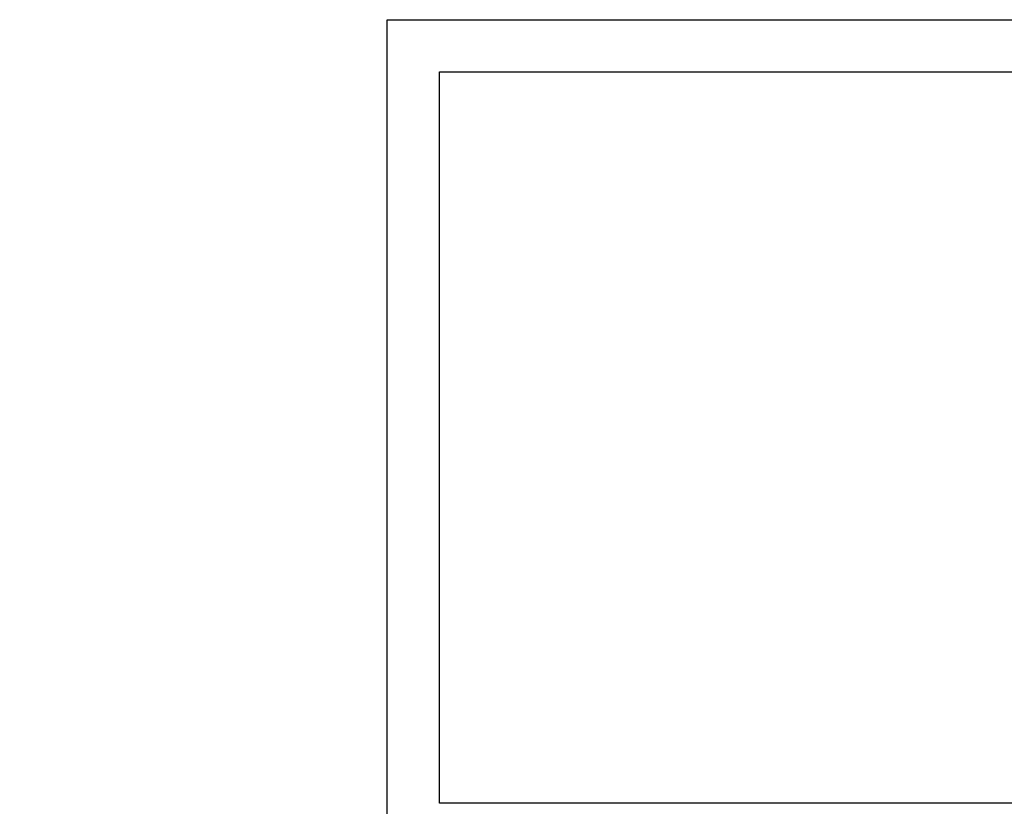
# Model space of a CAD drawing. Units: inches. Extents: x 0 to 190, y 0 to 43.
# Drawn here: x 137 to 139, y 21 to 23 of the extents above; entities that cross this region are included whole.
import ezdxf
from ezdxf import colors
from ezdxf.entities.mleader import LeaderData, LeaderLine
from ezdxf.math import Vec2, Vec3

# ---------------------------------------------------------------- set-up
doc = ezdxf.new("R2010")
doc.units = ezdxf.units.IN
doc.header["$LTSCALE"] = 0.5
doc.header["$MEASUREMENT"] = 0
for name, color, linetype in [('Arcadia-Dim', 4, 'Continuous'), ('Arcadia-Profile', 5, 'Continuous'), ('Arcadia-Text', 3, 'Continuous')]:
    doc.layers.add(name, color=color, linetype=linetype)
doc.styles.get("Standard").update_dxf_attribs({"font": 'ARIALN.TTF'})
doc.dimstyles.new('Arcadia-2', dxfattribs={"dimscale": 2, "dimtxt": 0.0938, "dimasz": 0.0938, "dimexe": 0.0546, "dimexo": 0.0469, "dimgap": 0.0469, "dimtad": 0, "dimtih": 1, "dimdec": 4, "dimrnd": 0.0625, "dimzin": 3, "dimdsep": 46, "dimlunit": 4, "dimtxsty": 'Standard', "dimblk": 'ARCHTICK', "dimcen": 0.0469, "dimdle": 0.0546, "dimclrd": 256, "dimclre": 256, "dimclrt": 256, "dimadec": 0, "dimazin": 0, "dimtfac": 0.75, "dimtix": 1, "dimtmove": 2, "dimatfit": 3, "dimfxl": 1, "dimtolj": 1, "dimtzin": 3, "dimlwd": -3, "dimlwe": -3, "dimarcsym": 0})

# ---------------------------------------------------------------- blocks, each defined once
blk = doc.blocks.new('_ArchTick')
at = {"color": 0, "linetype": 'ByBlock', "lineweight": -3, "const_width": 0.15}
blk.add_lwpolyline([(-0.5, -0.5), (0.5, 0.5)], dxfattribs=at)
blk = doc.blocks.new('*D69')
at = {"layer": 'Arcadia-Dim', "lineweight": -3, "transparency": 16777216}
for p, q in [((144.4982140343156, 23.82375197771565), (144.4982140343156, 23.59879959708811)), ((139.5159960343156, 23.71455197771565), (144.6074140343156, 23.71455197771565)), ((144.4982140343156, 22.85497197771559), (144.4982140343156, 23.07992435834323)), ((144.0920140343156, 22.96417197771559), (144.6074140343156, 22.96417197771559))]:
    blk.add_line(p, q, dxfattribs=at)
at = {"layer": 'Defpoints', "color": 0, "lineweight": -3, "transparency": 16777216}
for p in [(139.4221960343156, 23.71455197771565), (143.9982140343156, 22.96417197771559), (144.4982140343156, 22.96417197771559)]:
    blk.add_point(p, dxfattribs=at)
at = {"layer": 'Arcadia-Dim', "lineweight": -3, "transparency": 16777216, "xscale": 0.1876, "yscale": 0.1876, "zscale": 0.1876}
for p, rotation in [((144.4982140343156, 23.71455197771565), 90), ((144.4982140343156, 22.96417197771559), 270)]:
    blk.add_blockref('_ArchTick', p, dxfattribs=dict(at, rotation=rotation))
at = {"layer": 'Arcadia-Dim', "lineweight": -3, "transparency": 16777216, "insert": (144.4982140343156, 23.33936197771563), "char_height": 0.1876, "attachment_point": 5}
blk.add_mtext('\\A1;{\\H0.75x;\\S3/4;}"', dxfattribs=at)

msp = doc.modelspace()

# ---------------------------------------------------------------- linework, layer by layer
at = {"layer": 'Arcadia-Profile'}
for points in [[(143.9982140343156, 22.96417197771558), (143.9982140343156, 20.96417197771558), (137.9982140343156, 20.96417197771558), (137.9982140343156, 22.96417197771558)], [(143.8732140343156, 22.83917197771558), (143.8732140343156, 21.08917197771558), (138.1232140343156, 21.08917197771558), (138.1232140343156, 22.83917197771558)]]:
    msp.add_lwpolyline(points, close=True, dxfattribs=at)

# ---------------------------------------------------------------- dimensions: what is measured, and where the dimension line sits
at = {"layer": 'Arcadia-Dim', "lineweight": -3}
dim = msp.add_linear_dim(base=(144.4982140343156, 22.96417197771559), p1=(139.4221960343156, 23.71455197771564), p2=(143.9982140343156, 22.96417197771558), angle=90, dimstyle='Arcadia-2', dxfattribs=at)
dim.commit()
dim.dimension.update_dxf_attribs({"geometry": '*D69', "text_midpoint": (144.4982140343156, 23.33936197771563), "dimtype": 160})

# ---------------------------------------------------------------- leaders
at = {"layer": 'Arcadia-Text', "lineweight": -3}
ml = msp.add_multileader_mtext('Standard', dxfattribs=at)
ml.set_content('\\A1;Setting Block [ {\\H0.7x;\\S1/2;}" x {\\H0.7x;\\S5/16;}" x 4" ]\\PSB_0.5000X0.3120X4', color=256)
ml.set_leader_properties()
ml.build(insert=Vec2(0, 0))
ml.multileader.update_dxf_attribs({"dogleg_length": 0.36, "arrow_head_size": 0.24})
ctx = ml.context
ctx.base_point, ctx.char_height, ctx.arrow_head_size, ctx.landing_gap_size, ctx.plane_origin = Vec3(135.3014443734971, 24.31995728867008), 0.18, 0.24, 0.18, Vec3(139.2434085252491, 22.06164225268816)
ctx.text_align_type = 2
notes = []
notes.append((ctx, [(0, (1, 1, 0), (138.1861635224366, 24.31995728867008), (-1, 0), 0.06569322806632383, [(0, [(138.9315664327501, 23.32805197771557)], 0, [])])]))
ctx.mtext.insert, ctx.mtext.alignment, ctx.mtext.flow_direction = Vec3(137.9404702943702, 24.4256735233222), 3, 5
for ctx, leaders in notes:
    for number, flags, end, landing, length, lines in leaders:
        leader = LeaderData()
        leader.index, (leader.has_last_leader_line, leader.has_dogleg_vector, leader.attachment_direction) = number, flags
        leader.last_leader_point, leader.dogleg_vector, leader.dogleg_length = Vec3(end), Vec3(landing), length
        for number, points, colour, breaks in lines:
            line = LeaderLine()
            line.index, line.vertices, line.color, line.breaks = number, Vec3.list(points), colors.encode_raw_color(colour), breaks
            leader.lines.append(line)
        ctx.leaders.append(leader)

doc.saveas('drawing.dxf')
